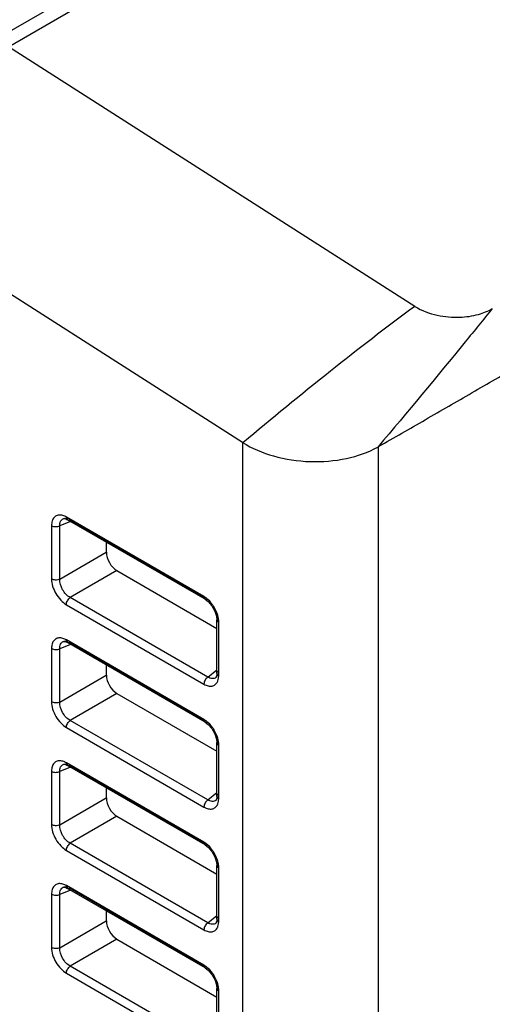
# Model space of a CAD drawing. Units: inches. Extents: x 1.4 to 20.6, y 3.5 to 15.6.
# Drawn here: x 2.4 to 3, y 12.4 to 13.7 of the extents above; entities that cross this region are included whole.
import ezdxf

# ---------------------------------------------------------------- set-up
doc = ezdxf.new("R2010")
doc.units = ezdxf.units.IN
doc.header["$LTSCALE"] = 1.21
doc.header["$MEASUREMENT"] = 0
doc.layers.get('0').update_dxf_attribs({"linetype": 'CONTINUOUS'})

msp = doc.modelspace()

# ---------------------------------------------------------------- linework, layer by layer
at = {"color": 9, "linetype": 'Continuous'}
for p, q in [((4.2566, 14.7812), (2.3413, 13.6754)), ((2.3493, 13.6612), (4.2646, 14.767)), ((2.6559, 13.1435), (2.6559, 10.7455)), ((2.4308, 13.04), (2.4165, 13.0344)), ((2.6054, 12.9418), (2.4252, 13.0458)), ((2.4269, 13.0422), (2.4269, 13.0422)), ((2.4303, 13.0424), (2.608, 12.9398)), ((2.4058, 13.0346), (2.4058, 12.9648)), ((2.4165, 12.9645), (2.4165, 13.0344)), ((2.4165, 12.9645), (2.4775, 12.9998)), ((2.4914, 12.9758), (2.4303, 12.9405)), ((2.6105, 12.8365), (2.4303, 12.9405)), ((2.6082, 12.94), (2.6054, 12.9418)), ((2.607, 12.9382), (2.607, 12.9382)), ((2.4252, 12.9312), (2.6054, 12.8272)), ((2.6225, 12.9114), (2.6225, 12.9114)), ((2.6244, 12.9114), (2.6244, 12.8445)), ((2.6248, 12.9082), (2.6246, 12.9115)), ((2.6248, 12.8384), (2.6248, 12.9082)), ((2.6054, 12.7811), (2.4252, 12.8851)), ((2.4303, 12.8816), (2.608, 12.7791)), ((2.4058, 12.8739), (2.4058, 12.8041)), ((2.4308, 12.8792), (2.4165, 12.8736)), ((2.4165, 12.8038), (2.4165, 12.8736)), ((2.4269, 12.8815), (2.4269, 12.8815)), ((2.6105, 12.8365), (2.6225, 12.8461)), ((2.4165, 12.8038), (2.4775, 12.8391)), ((2.6209, 12.8359), (2.6209, 12.8359)), ((2.6225, 12.8416), (2.6227, 12.8425)), ((2.6225, 12.8416), (2.6225, 12.8416)), ((2.6246, 12.835), (2.6248, 12.8384)), ((2.4914, 12.8151), (2.4303, 12.7798)), ((2.6105, 12.6758), (2.4303, 12.7798)), ((2.6082, 12.7792), (2.6054, 12.7811)), ((2.4252, 12.7705), (2.6054, 12.6664)), ((2.607, 12.7775), (2.607, 12.7775)), ((2.6225, 12.7507), (2.6225, 12.7507)), ((2.6244, 12.7507), (2.6244, 12.6838)), ((2.6248, 12.7475), (2.6246, 12.7508)), ((2.6248, 12.6776), (2.6248, 12.7475)), ((2.4308, 12.7185), (2.4165, 12.7129)), ((2.6054, 12.6204), (2.4252, 12.7244)), ((2.4269, 12.7208), (2.4269, 12.7208)), ((2.4303, 12.7209), (2.608, 12.6184)), ((2.4058, 12.7132), (2.4058, 12.6434)), ((2.4165, 12.6431), (2.4165, 12.7129)), ((2.4165, 12.6431), (2.4775, 12.6783)), ((2.6105, 12.6758), (2.6225, 12.6854)), ((2.6225, 12.6809), (2.6227, 12.6817)), ((2.6225, 12.6808), (2.6225, 12.6809)), ((2.6246, 12.6743), (2.6248, 12.6776)), ((2.6209, 12.6752), (2.6209, 12.6752)), ((2.4914, 12.6543), (2.4303, 12.6191)), ((2.6105, 12.515), (2.4303, 12.6191)), ((2.6082, 12.6185), (2.6054, 12.6204)), ((2.607, 12.6168), (2.607, 12.6168)), ((2.4252, 12.6097), (2.6054, 12.5057)), ((2.6225, 12.59), (2.6225, 12.5899)), ((2.6244, 12.5899), (2.6244, 12.5231)), ((2.6248, 12.5867), (2.6246, 12.5901)), ((2.6248, 12.5169), (2.6248, 12.5867)), ((2.6054, 12.4596), (2.4252, 12.5636)), ((2.4269, 12.56), (2.4269, 12.56)), ((2.4303, 12.5602), (2.608, 12.4576)), ((2.4058, 12.5524), (2.4058, 12.4826)), ((2.4308, 12.5578), (2.4165, 12.5522)), ((2.4165, 12.4824), (2.4165, 12.5522)), ((2.6105, 12.515), (2.6225, 12.5247)), ((2.6225, 12.5201), (2.6227, 12.521)), ((2.4165, 12.4824), (2.4775, 12.5176)), ((2.6209, 12.5145), (2.6209, 12.5145)), ((2.6225, 12.5201), (2.6225, 12.5201)), ((2.6246, 12.5135), (2.6248, 12.5169)), ((2.4914, 12.4936), (2.4303, 12.4583)), ((2.6105, 12.3543), (2.4303, 12.4583)), ((2.6082, 12.4578), (2.6054, 12.4596)), ((2.4252, 12.449), (2.6054, 12.345)), ((2.607, 12.456), (2.607, 12.456)), ((2.6225, 12.4292), (2.6225, 12.4292)), ((2.6244, 12.4292), (2.6244, 12.3623)), ((2.6248, 12.426), (2.6246, 12.4294)), ((2.6248, 12.3562), (2.6248, 12.426))]:
    msp.add_line(p, q, dxfattribs=at)
at = {"color": 6, "linetype": 'Continuous'}
for p, q in [((2.8818, 13.3215), (2.3493, 13.6612)), ((2.6559, 13.1435), (2.0591, 13.5242)), ((2.8341, 10.422), (2.8341, 13.1381)), ((2.4245, 13.0434), (2.4269, 13.0422)), ((2.607, 12.9382), (2.4269, 13.0422)), ((2.4775, 13.013), (2.4775, 12.9998)), ((2.4914, 12.9758), (2.6225, 12.9001)), ((2.607, 12.9382), (2.611, 12.9352)), ((2.611, 12.9352), (2.6159, 12.9297)), ((2.6159, 12.9297), (2.6198, 12.9229)), ((2.6198, 12.9229), (2.622, 12.916)), ((2.622, 12.916), (2.6225, 12.9114)), ((2.6225, 12.8416), (2.6225, 12.9114)), ((2.4245, 12.8826), (2.4269, 12.8815)), ((2.607, 12.7775), (2.4269, 12.8815)), ((2.4775, 12.8523), (2.4775, 12.8391)), ((2.6215, 12.8366), (2.6209, 12.8359)), ((2.6223, 12.8389), (2.6215, 12.8366)), ((2.6225, 12.8416), (2.6223, 12.8389)), ((2.4914, 12.8151), (2.6225, 12.7394)), ((2.607, 12.7775), (2.611, 12.7745)), ((2.611, 12.7745), (2.6159, 12.769)), ((2.6159, 12.769), (2.6198, 12.7622)), ((2.6198, 12.7622), (2.622, 12.7553)), ((2.622, 12.7553), (2.6225, 12.7507)), ((2.6225, 12.6809), (2.6225, 12.7507)), ((2.4245, 12.7219), (2.4269, 12.7208)), ((2.607, 12.6168), (2.4269, 12.7208)), ((2.4775, 12.6915), (2.4775, 12.6783)), ((2.6215, 12.6759), (2.6209, 12.6752)), ((2.6223, 12.6782), (2.6215, 12.6759)), ((2.6225, 12.6808), (2.6223, 12.6782)), ((2.4914, 12.6543), (2.6225, 12.5786)), ((2.607, 12.6168), (2.611, 12.6138)), ((2.611, 12.6138), (2.6159, 12.6083)), ((2.6159, 12.6083), (2.6198, 12.6015)), ((2.6198, 12.6015), (2.622, 12.5945)), ((2.622, 12.5945), (2.6225, 12.5899)), ((2.6225, 12.5201), (2.6225, 12.5899)), ((2.4245, 12.5612), (2.4269, 12.56)), ((2.607, 12.456), (2.4269, 12.56)), ((2.4775, 12.5308), (2.4775, 12.5176)), ((2.6215, 12.5152), (2.6209, 12.5145)), ((2.6223, 12.5174), (2.6215, 12.5152)), ((2.6225, 12.5201), (2.6223, 12.5174)), ((2.4914, 12.4936), (2.6225, 12.4179)), ((2.607, 12.456), (2.611, 12.453)), ((2.611, 12.453), (2.6159, 12.4475)), ((2.6159, 12.4475), (2.6198, 12.4408)), ((2.6198, 12.4408), (2.622, 12.4338)), ((2.622, 12.4338), (2.6225, 12.4292)), ((2.6225, 12.3594), (2.6225, 12.4292))]:
    msp.add_line(p, q, dxfattribs=at)
for points in [[(2.4212, 13.0437), (2.4221, 13.0438), (2.4245, 13.0434)], [(2.4212, 12.8829), (2.4221, 12.8831), (2.4245, 12.8826)], [(2.4212, 12.7222), (2.4221, 12.7224), (2.4245, 12.7219)], [(2.4212, 12.5615), (2.4221, 12.5616), (2.4245, 12.5612)]]:
    msp.add_lwpolyline(points, dxfattribs=at)
at = {"color": 9, "linetype": 'Continuous'}
for centre in [(2.6166, 12.8414), (2.6166, 12.6807), (2.6166, 12.52)]:
    msp.add_arc(centre, 0.00703, 308.7185, 315.8472, dxfattribs=at)
at = {"color": 6, "linetype": 'Continuous'}
for centre in [(2.4915, 12.9919), (2.4915, 12.8311), (2.4915, 12.6704), (2.4915, 12.5097)]:
    msp.add_ellipse(centre, major_axis=(-0.0098, 0.017), ratio=0.581759, start_param=0.789205, end_param=2.352405, dxfattribs=at)
at = {"color": 9, "linetype": 'Continuous'}
for points, knots in [([(2.8818, 13.3215), (2.8443, 13.294), (2.7684, 13.2354), (2.6943, 13.1746), (2.6565, 13.1431)], [0, 0, 0, 0, 0.485852, 1, 1, 1, 1]), ([(2.9831, 13.3185), (2.9713, 13.304), (2.9218, 13.2434), (2.8721, 13.1831), (2.8335, 13.1378)], [0, 0, 0, 0, 0.238928, 1, 1, 1, 1]), ([(2.418, 13.0484), (2.4164, 13.0486), (2.413, 13.0484), (2.4087, 13.0454), (2.4063, 13.0405), (2.4058, 13.0367), (2.4058, 13.0346)], [0, 0, 0, 0, 0.237202, 0.460827, 0.708238, 1, 1, 1, 1]), ([(2.4165, 13.0344), (2.4164, 13.0364), (2.4168, 13.0402), (2.4197, 13.0431), (2.4212, 13.0437)], [0, 0, 0, 0, 0.550896, 1, 1, 1, 1]), ([(2.4252, 13.0458), (2.4246, 13.0462), (2.4224, 13.0474), (2.4199, 13.0482), (2.418, 13.0484)], [0, 0, 0, 0, 0.2699, 1, 1, 1, 1]), ([(2.4212, 13.0437), (2.4216, 13.0439), (2.4236, 13.0444), (2.4257, 13.0441), (2.4272, 13.0437)], [0, 0, 0, 0, 0.230244, 1, 1, 1, 1]), ([(2.4269, 13.0422), (2.4266, 13.0424), (2.4256, 13.0433), (2.4252, 13.0448), (2.4252, 13.0458)], [0, 0, 0, 0, 0.230582, 1, 1, 1, 1]), ([(2.4303, 13.0424), (2.43, 13.0422), (2.429, 13.0418), (2.4276, 13.0418), (2.4269, 13.0422)], [0, 0, 0, 0, 0.273356, 1, 1, 1, 1]), ([(2.4058, 13.0346), (2.4074, 13.0337), (2.4111, 13.033), (2.4148, 13.0336), (2.4165, 13.0344)], [0, 0, 0, 0, 0.494616, 1, 1, 1, 1]), ([(2.4058, 12.9648), (2.4058, 12.9616), (2.407, 12.9549), (2.4112, 12.9455), (2.4173, 12.9372), (2.4225, 12.9328), (2.4252, 12.9312)], [0, 0, 0, 0, 0.237118, 0.499861, 0.762705, 1, 1, 1, 1]), ([(2.4165, 12.9645), (2.4148, 12.9637), (2.4111, 12.9631), (2.4074, 12.9639), (2.4058, 12.9648)], [0, 0, 0, 0, 0.505384, 1, 1, 1, 1]), ([(2.4303, 12.9405), (2.4261, 12.9428), (2.4194, 12.9502), (2.4163, 12.9598), (2.4165, 12.9645)], [0, 0, 0, 0, 0.499942, 1, 1, 1, 1]), ([(2.4252, 12.9312), (2.4252, 12.933), (2.4264, 12.9366), (2.4288, 12.9395), (2.4303, 12.9405)], [0, 0, 0, 0, 0.494617, 1, 1, 1, 1]), ([(2.6054, 12.9418), (2.6054, 12.9414), (2.6055, 12.9401), (2.6062, 12.9387), (2.607, 12.9382)], [0, 0, 0, 0, 0.278779, 1, 1, 1, 1]), ([(2.607, 12.9382), (2.6073, 12.9381), (2.6084, 12.9376), (2.6097, 12.938), (2.6105, 12.9383)], [0, 0, 0, 0, 0.235974, 1, 1, 1, 1]), ([(2.6194, 12.927), (2.6186, 12.9283), (2.6156, 12.9331), (2.6116, 12.9374), (2.6082, 12.94)], [0, 0, 0, 0, 0.260981, 1, 1, 1, 1]), ([(2.6234, 12.9174), (2.6232, 12.9182), (2.6221, 12.9215), (2.6206, 12.9247), (2.6194, 12.927)], [0, 0, 0, 0, 0.244563, 1, 1, 1, 1]), ([(2.6244, 12.9143), (2.6241, 12.9141), (2.6232, 12.9134), (2.6225, 12.9123), (2.6225, 12.9114)], [0, 0, 0, 0, 0.273358, 1, 1, 1, 1]), ([(2.6225, 12.9114), (2.6225, 12.9111), (2.6228, 12.9097), (2.6239, 12.9087), (2.6248, 12.9082)], [0, 0, 0, 0, 0.230583, 1, 1, 1, 1]), ([(2.6246, 12.9115), (2.6246, 12.912), (2.6243, 12.914), (2.6238, 12.9159), (2.6234, 12.9174)], [0, 0, 0, 0, 0.242048, 1, 1, 1, 1]), ([(2.418, 12.8877), (2.4164, 12.8879), (2.413, 12.8876), (2.4087, 12.8847), (2.4063, 12.8797), (2.4058, 12.8759), (2.4058, 12.8739)], [0, 0, 0, 0, 0.237202, 0.460827, 0.708238, 1, 1, 1, 1]), ([(2.4165, 12.8736), (2.4164, 12.8756), (2.4168, 12.8795), (2.4197, 12.8824), (2.4212, 12.883)], [0, 0, 0, 0, 0.550896, 1, 1, 1, 1]), ([(2.4252, 12.8851), (2.4246, 12.8855), (2.4224, 12.8866), (2.4199, 12.8875), (2.418, 12.8877)], [0, 0, 0, 0, 0.2699, 1, 1, 1, 1]), ([(2.4212, 12.883), (2.4216, 12.8831), (2.4236, 12.8837), (2.4257, 12.8834), (2.4272, 12.883)], [0, 0, 0, 0, 0.230244, 1, 1, 1, 1]), ([(2.4269, 12.8815), (2.4266, 12.8817), (2.4256, 12.8826), (2.4252, 12.8841), (2.4252, 12.8851)], [0, 0, 0, 0, 0.230582, 1, 1, 1, 1]), ([(2.4303, 12.8816), (2.43, 12.8815), (2.429, 12.8811), (2.4276, 12.8811), (2.4269, 12.8815)], [0, 0, 0, 0, 0.273356, 1, 1, 1, 1]), ([(2.4058, 12.8739), (2.4074, 12.873), (2.4111, 12.8722), (2.4148, 12.8728), (2.4165, 12.8736)], [0, 0, 0, 0, 0.494616, 1, 1, 1, 1]), ([(2.6227, 12.8425), (2.6229, 12.8431), (2.6235, 12.8438), (2.6242, 12.8444), (2.6244, 12.8445)], [0, 0, 0, 0, 0.734365, 1, 1, 1, 1]), ([(2.6105, 12.8365), (2.609, 12.8355), (2.6066, 12.8326), (2.6054, 12.829), (2.6054, 12.8272)], [0, 0, 0, 0, 0.505383, 1, 1, 1, 1]), ([(2.6054, 12.8272), (2.6072, 12.8262), (2.6106, 12.8247), (2.616, 12.8243), (2.6206, 12.8263), (2.6226, 12.829), (2.6233, 12.8304)], [0, 0, 0, 0, 0.292195, 0.540623, 0.764624, 1, 1, 1, 1]), ([(2.6209, 12.8359), (2.6197, 12.8349), (2.6157, 12.8339), (2.6122, 12.8354), (2.6105, 12.8365)], [0, 0, 0, 0, 0.449048, 1, 1, 1, 1]), ([(2.6232, 12.8389), (2.6231, 12.8387), (2.6227, 12.8378), (2.6221, 12.837), (2.6216, 12.8365)], [0, 0, 0, 0, 0.26174, 1, 1, 1, 1]), ([(2.6248, 12.8384), (2.6245, 12.8386), (2.6234, 12.8393), (2.6225, 12.8406), (2.6225, 12.8416)], [0, 0, 0, 0, 0.278754, 1, 1, 1, 1]), ([(2.6233, 12.8304), (2.6234, 12.8308), (2.624, 12.8322), (2.6244, 12.8338), (2.6246, 12.835)], [0, 0, 0, 0, 0.237343, 1, 1, 1, 1]), ([(2.4058, 12.8041), (2.4058, 12.8009), (2.407, 12.7942), (2.4112, 12.7848), (2.4173, 12.7764), (2.4225, 12.772), (2.4252, 12.7705)], [0, 0, 0, 0, 0.237118, 0.499861, 0.762705, 1, 1, 1, 1]), ([(2.4165, 12.8038), (2.4148, 12.803), (2.4111, 12.8024), (2.4074, 12.8032), (2.4058, 12.8041)], [0, 0, 0, 0, 0.505384, 1, 1, 1, 1]), ([(2.4303, 12.7798), (2.4261, 12.782), (2.4194, 12.7895), (2.4163, 12.799), (2.4165, 12.8038)], [0, 0, 0, 0, 0.499942, 1, 1, 1, 1]), ([(2.4252, 12.7705), (2.4252, 12.7723), (2.4264, 12.7758), (2.4288, 12.7788), (2.4303, 12.7798)], [0, 0, 0, 0, 0.494617, 1, 1, 1, 1]), ([(2.6054, 12.7811), (2.6054, 12.7807), (2.6055, 12.7794), (2.6062, 12.778), (2.607, 12.7775)], [0, 0, 0, 0, 0.278779, 1, 1, 1, 1]), ([(2.6194, 12.7662), (2.6186, 12.7676), (2.6156, 12.7724), (2.6116, 12.7767), (2.6082, 12.7792)], [0, 0, 0, 0, 0.260981, 1, 1, 1, 1]), ([(2.607, 12.7775), (2.6073, 12.7773), (2.6084, 12.7769), (2.6097, 12.7772), (2.6105, 12.7776)], [0, 0, 0, 0, 0.235974, 1, 1, 1, 1]), ([(2.6234, 12.7566), (2.6232, 12.7575), (2.6221, 12.7608), (2.6206, 12.764), (2.6194, 12.7662)], [0, 0, 0, 0, 0.244563, 1, 1, 1, 1]), ([(2.6244, 12.7536), (2.6241, 12.7534), (2.6232, 12.7527), (2.6225, 12.7515), (2.6225, 12.7507)], [0, 0, 0, 0, 0.273358, 1, 1, 1, 1]), ([(2.6246, 12.7508), (2.6246, 12.7513), (2.6243, 12.7533), (2.6238, 12.7552), (2.6234, 12.7566)], [0, 0, 0, 0, 0.242048, 1, 1, 1, 1]), ([(2.6225, 12.7507), (2.6225, 12.7504), (2.6228, 12.749), (2.6239, 12.748), (2.6248, 12.7475)], [0, 0, 0, 0, 0.230583, 1, 1, 1, 1]), ([(2.418, 12.7269), (2.4164, 12.7271), (2.413, 12.7269), (2.4087, 12.724), (2.4063, 12.719), (2.4058, 12.7152), (2.4058, 12.7132)], [0, 0, 0, 0, 0.237202, 0.460827, 0.708238, 1, 1, 1, 1]), ([(2.4165, 12.7129), (2.4164, 12.7149), (2.4168, 12.7188), (2.4197, 12.7216), (2.4212, 12.7222)], [0, 0, 0, 0, 0.550896, 1, 1, 1, 1]), ([(2.4252, 12.7244), (2.4246, 12.7247), (2.4224, 12.7259), (2.4199, 12.7267), (2.418, 12.7269)], [0, 0, 0, 0, 0.2699, 1, 1, 1, 1]), ([(2.4212, 12.7222), (2.4216, 12.7224), (2.4236, 12.7229), (2.4257, 12.7227), (2.4272, 12.7222)], [0, 0, 0, 0, 0.230244, 1, 1, 1, 1]), ([(2.4269, 12.7208), (2.4266, 12.7209), (2.4256, 12.7218), (2.4252, 12.7233), (2.4252, 12.7244)], [0, 0, 0, 0, 0.230582, 1, 1, 1, 1]), ([(2.4303, 12.7209), (2.43, 12.7208), (2.429, 12.7203), (2.4276, 12.7203), (2.4269, 12.7208)], [0, 0, 0, 0, 0.273356, 1, 1, 1, 1]), ([(2.4058, 12.7132), (2.4074, 12.7123), (2.4111, 12.7115), (2.4148, 12.7121), (2.4165, 12.7129)], [0, 0, 0, 0, 0.494616, 1, 1, 1, 1]), ([(2.6105, 12.6758), (2.609, 12.6747), (2.6066, 12.6718), (2.6054, 12.6682), (2.6054, 12.6664)], [0, 0, 0, 0, 0.505383, 1, 1, 1, 1]), ([(2.6209, 12.6752), (2.6197, 12.6742), (2.6157, 12.6731), (2.6122, 12.6747), (2.6105, 12.6758)], [0, 0, 0, 0, 0.449048, 1, 1, 1, 1]), ([(2.6232, 12.6782), (2.6231, 12.678), (2.6227, 12.6771), (2.6221, 12.6763), (2.6216, 12.6758)], [0, 0, 0, 0, 0.26174, 1, 1, 1, 1]), ([(2.6248, 12.6776), (2.6245, 12.6778), (2.6234, 12.6786), (2.6225, 12.6799), (2.6225, 12.6808)], [0, 0, 0, 0, 0.278754, 1, 1, 1, 1]), ([(2.6227, 12.6817), (2.6229, 12.6823), (2.6235, 12.6831), (2.6242, 12.6836), (2.6244, 12.6838)], [0, 0, 0, 0, 0.734365, 1, 1, 1, 1]), ([(2.6054, 12.6664), (2.6072, 12.6654), (2.6106, 12.6639), (2.616, 12.6635), (2.6206, 12.6656), (2.6226, 12.6682), (2.6233, 12.6697)], [0, 0, 0, 0, 0.292195, 0.540623, 0.764624, 1, 1, 1, 1]), ([(2.6233, 12.6697), (2.6234, 12.6701), (2.624, 12.6715), (2.6244, 12.6731), (2.6246, 12.6743)], [0, 0, 0, 0, 0.237343, 1, 1, 1, 1]), ([(2.4058, 12.6434), (2.4058, 12.6402), (2.407, 12.6335), (2.4112, 12.624), (2.4173, 12.6157), (2.4225, 12.6113), (2.4252, 12.6097)], [0, 0, 0, 0, 0.237118, 0.499861, 0.762705, 1, 1, 1, 1]), ([(2.4165, 12.6431), (2.4148, 12.6423), (2.4111, 12.6417), (2.4074, 12.6425), (2.4058, 12.6434)], [0, 0, 0, 0, 0.505384, 1, 1, 1, 1]), ([(2.4303, 12.6191), (2.4261, 12.6213), (2.4194, 12.6288), (2.4163, 12.6383), (2.4165, 12.6431)], [0, 0, 0, 0, 0.499942, 1, 1, 1, 1]), ([(2.4252, 12.6097), (2.4252, 12.6115), (2.4264, 12.6151), (2.4288, 12.618), (2.4303, 12.6191)], [0, 0, 0, 0, 0.494617, 1, 1, 1, 1]), ([(2.6054, 12.6204), (2.6054, 12.62), (2.6055, 12.6187), (2.6062, 12.6172), (2.607, 12.6168)], [0, 0, 0, 0, 0.278779, 1, 1, 1, 1]), ([(2.607, 12.6168), (2.6073, 12.6166), (2.6084, 12.6162), (2.6097, 12.6165), (2.6105, 12.6169)], [0, 0, 0, 0, 0.235974, 1, 1, 1, 1]), ([(2.6194, 12.6055), (2.6186, 12.6068), (2.6156, 12.6117), (2.6116, 12.616), (2.6082, 12.6185)], [0, 0, 0, 0, 0.260981, 1, 1, 1, 1]), ([(2.6234, 12.5959), (2.6232, 12.5967), (2.6221, 12.6), (2.6206, 12.6032), (2.6194, 12.6055)], [0, 0, 0, 0, 0.244563, 1, 1, 1, 1]), ([(2.6244, 12.5929), (2.6241, 12.5927), (2.6232, 12.592), (2.6225, 12.5908), (2.6225, 12.59)], [0, 0, 0, 0, 0.273358, 1, 1, 1, 1]), ([(2.6225, 12.5899), (2.6225, 12.5896), (2.6228, 12.5883), (2.6239, 12.5873), (2.6248, 12.5867)], [0, 0, 0, 0, 0.230583, 1, 1, 1, 1]), ([(2.6246, 12.5901), (2.6246, 12.5906), (2.6243, 12.5925), (2.6238, 12.5945), (2.6234, 12.5959)], [0, 0, 0, 0, 0.242048, 1, 1, 1, 1]), ([(2.418, 12.5662), (2.4164, 12.5664), (2.413, 12.5662), (2.4087, 12.5632), (2.4063, 12.5583), (2.4058, 12.5545), (2.4058, 12.5524)], [0, 0, 0, 0, 0.237202, 0.460827, 0.708238, 1, 1, 1, 1]), ([(2.4165, 12.5522), (2.4164, 12.5542), (2.4168, 12.558), (2.4197, 12.5609), (2.4212, 12.5615)], [0, 0, 0, 0, 0.550896, 1, 1, 1, 1]), ([(2.4252, 12.5636), (2.4246, 12.564), (2.4224, 12.5652), (2.4199, 12.566), (2.418, 12.5662)], [0, 0, 0, 0, 0.2699, 1, 1, 1, 1]), ([(2.4212, 12.5615), (2.4216, 12.5617), (2.4236, 12.5622), (2.4257, 12.562), (2.4272, 12.5615)], [0, 0, 0, 0, 0.230244, 1, 1, 1, 1]), ([(2.4269, 12.56), (2.4266, 12.5602), (2.4256, 12.5611), (2.4252, 12.5626), (2.4252, 12.5636)], [0, 0, 0, 0, 0.230582, 1, 1, 1, 1]), ([(2.4303, 12.5602), (2.43, 12.56), (2.429, 12.5596), (2.4276, 12.5596), (2.4269, 12.56)], [0, 0, 0, 0, 0.273356, 1, 1, 1, 1]), ([(2.4058, 12.5524), (2.4074, 12.5515), (2.4111, 12.5508), (2.4148, 12.5514), (2.4165, 12.5522)], [0, 0, 0, 0, 0.494616, 1, 1, 1, 1]), ([(2.6227, 12.521), (2.6229, 12.5216), (2.6235, 12.5224), (2.6242, 12.5229), (2.6244, 12.5231)], [0, 0, 0, 0, 0.734365, 1, 1, 1, 1]), ([(2.6105, 12.515), (2.609, 12.514), (2.6066, 12.5111), (2.6054, 12.5075), (2.6054, 12.5057)], [0, 0, 0, 0, 0.505383, 1, 1, 1, 1]), ([(2.6054, 12.5057), (2.6072, 12.5047), (2.6106, 12.5032), (2.616, 12.5028), (2.6206, 12.5048), (2.6226, 12.5075), (2.6233, 12.509)], [0, 0, 0, 0, 0.292195, 0.540623, 0.764624, 1, 1, 1, 1]), ([(2.6209, 12.5145), (2.6197, 12.5134), (2.6157, 12.5124), (2.6122, 12.514), (2.6105, 12.515)], [0, 0, 0, 0, 0.449048, 1, 1, 1, 1]), ([(2.6232, 12.5175), (2.6231, 12.5172), (2.6227, 12.5164), (2.6221, 12.5156), (2.6216, 12.5151)], [0, 0, 0, 0, 0.26174, 1, 1, 1, 1]), ([(2.6248, 12.5169), (2.6245, 12.5171), (2.6234, 12.5178), (2.6225, 12.5191), (2.6225, 12.5201)], [0, 0, 0, 0, 0.278754, 1, 1, 1, 1]), ([(2.6233, 12.509), (2.6234, 12.5093), (2.624, 12.5108), (2.6244, 12.5123), (2.6246, 12.5135)], [0, 0, 0, 0, 0.237343, 1, 1, 1, 1]), ([(2.4058, 12.4826), (2.4058, 12.4794), (2.407, 12.4727), (2.4112, 12.4633), (2.4173, 12.455), (2.4225, 12.4506), (2.4252, 12.449)], [0, 0, 0, 0, 0.237118, 0.499861, 0.762705, 1, 1, 1, 1]), ([(2.4165, 12.4824), (2.4148, 12.4816), (2.4111, 12.4809), (2.4074, 12.4817), (2.4058, 12.4826)], [0, 0, 0, 0, 0.505384, 1, 1, 1, 1]), ([(2.4303, 12.4583), (2.4261, 12.4606), (2.4194, 12.468), (2.4163, 12.4776), (2.4165, 12.4824)], [0, 0, 0, 0, 0.499942, 1, 1, 1, 1]), ([(2.4252, 12.449), (2.4252, 12.4508), (2.4264, 12.4544), (2.4288, 12.4573), (2.4303, 12.4583)], [0, 0, 0, 0, 0.494617, 1, 1, 1, 1]), ([(2.6054, 12.4596), (2.6054, 12.4593), (2.6055, 12.4579), (2.6062, 12.4565), (2.607, 12.456)], [0, 0, 0, 0, 0.278779, 1, 1, 1, 1]), ([(2.6194, 12.4448), (2.6186, 12.4461), (2.6156, 12.4509), (2.6116, 12.4553), (2.6082, 12.4578)], [0, 0, 0, 0, 0.260981, 1, 1, 1, 1]), ([(2.607, 12.456), (2.6073, 12.4559), (2.6084, 12.4555), (2.6097, 12.4558), (2.6105, 12.4562)], [0, 0, 0, 0, 0.235974, 1, 1, 1, 1]), ([(2.6234, 12.4352), (2.6232, 12.436), (2.6221, 12.4393), (2.6206, 12.4425), (2.6194, 12.4448)], [0, 0, 0, 0, 0.244563, 1, 1, 1, 1]), ([(2.6244, 12.4321), (2.6241, 12.432), (2.6232, 12.4312), (2.6225, 12.4301), (2.6225, 12.4292)], [0, 0, 0, 0, 0.273358, 1, 1, 1, 1]), ([(2.6246, 12.4294), (2.6246, 12.4298), (2.6243, 12.4318), (2.6238, 12.4337), (2.6234, 12.4352)], [0, 0, 0, 0, 0.242048, 1, 1, 1, 1]), ([(2.6225, 12.4292), (2.6225, 12.4289), (2.6228, 12.4275), (2.6239, 12.4265), (2.6248, 12.426)], [0, 0, 0, 0, 0.230583, 1, 1, 1, 1])]:
    msp.add_open_spline(points, degree=3, knots=knots, dxfattribs=at)
at = {"color": 6, "linetype": 'Continuous'}
for points, knots in [([(2.8818, 13.3215), (2.8907, 13.3158), (2.9103, 13.3086), (2.939, 13.3062), (2.9636, 13.3097), (2.9775, 13.3152), (2.9831, 13.3185)], [0, 0, 0, 0, 0.298328, 0.5804, 0.815644, 1, 1, 1, 1]), ([(2.8341, 13.1381), (2.8545, 13.1498), (2.8954, 13.1732), (2.9566, 13.2086), (3.0179, 13.2439), (3.0586, 13.2677), (3.0791, 13.2794)], [0, 0, 0, 0, 0.249644, 0.499693, 0.749744, 1, 1, 1, 1]), ([(2.6559, 13.1435), (2.6684, 13.1355), (2.6974, 13.1235), (2.7441, 13.1166), (2.791, 13.1204), (2.8204, 13.1304), (2.8331, 13.1374)], [0, 0, 0, 0, 0.24005, 0.502683, 0.763953, 1, 1, 1, 1])]:
    msp.add_open_spline(points, degree=3, knots=knots, dxfattribs=at)
at = {"color": 7, "linetype": 'Continuous'}
msp.add_open_spline([(2.8331, 13.1374), (2.8331, 13.1374), (2.8334, 13.1374), (2.8335, 13.1376), (2.8337, 13.1377), (2.8338, 13.1378)], degree=3, knots=[0, 0, 0, 0, 0.163927, 0.618682, 1, 1, 1, 1], dxfattribs=at)

doc.saveas('drawing.dxf')
